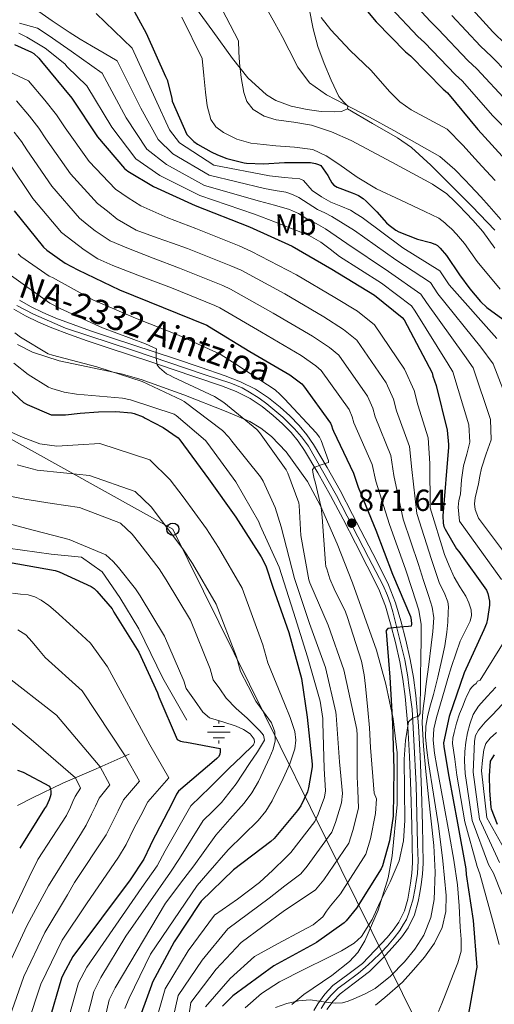
# Model space of a CAD drawing. Extents: x 627549 to 634437, y 752959 to 757716.
# Drawn here: x 628010 to 628166, y 753382 to 753705 of the extents above; entities that cross this region are included whole.
import ezdxf
from ezdxf.enums import TextEntityAlignment as Align

# ---------------------------------------------------------------- set-up
doc = ezdxf.new("R2010")
doc.units = 0
doc.header["$MEASUREMENT"] = 0
doc.linetypes.add('DGN Style 3', pattern=[110.84668, 79.1762, -31.67048])
doc.linetypes.add('DGN Style 4', pattern=[126.761096, 63.34096, -31.67048, 0.079176, -31.67048])
for name, color, linetype in [('Nivel 11', 7, 'Continuous'), ('Nivel 13', 7, 'Continuous'), ('Nivel 21', 7, 'Continuous'), ('Nivel 23', 7, 'Continuous'), ('Nivel 33', 7, 'Continuous'), ('Nivel 35', 7, 'Continuous'), ('Nivel 37', 7, 'Continuous'), ('Nivel 4', 7, 'Continuous'), ('Nivel 41', 7, 'Continuous'), ('Nivel 44', 7, 'Continuous'), ('Nivel 5', 7, 'Continuous'), ('Nivel 54', 7, 'Continuous'), ('Nivel 57', 7, 'Continuous'), ('Nivel 7', 7, 'Continuous')]:
    doc.layers.add(name, color=color, linetype=linetype)
doc.styles.add('Style-arial', font='arial.shx', dxfattribs={"bigfont": 'arialbig.shx'})
doc.styles.add('Style-arialn', font='arialn.shx', dxfattribs={"bigfont": 'arialnbig.shx'})
doc.styles.add('Style-times', font='times.shx', dxfattribs={"bigfont": 'timesbig.shx'})

# ---------------------------------------------------------------- blocks, each defined once
blk = doc.blocks.new('5PATER_14')
at = {"layer": 'Nivel 7', "linetype": 'Continuous', "lineweight": 0}
h = blk.add_hatch(color=53, dxfattribs=at)
edge = h.paths.add_edge_path()
edge.add_ellipse((0, 0), major_axis=(-1.42, -0.65), ratio=0.998641, start_angle=0, end_angle=360)
blk = doc.blocks.new('5PTT')
at = {"layer": 'Nivel 33', "color": 7, "linetype": 'Continuous', "lineweight": 30}
blk.add_circle((0, 0, 0), 2, dxfattribs=at)
blk = doc.blocks.new('5NACIE')
at = {"layer": 'Nivel 13', "color": 4, "linetype": 'Continuous', "lineweight": 0, "flags": 128}
for points in [[(0, 2.81), (0, 3.75)], [(-3.75, 0), (3.75, 0)], [(-1.88, 1.88), (1.88, 1.88)], [(-1.88, -1.88), (1.88, -1.88)], [(0, -2.81), (0, -3.75)]]:
    blk.add_lwpolyline(points, dxfattribs=at)

msp = doc.modelspace()

# ---------------------------------------------------------------- linework, layer by layer
at = {"layer": 'Nivel 11', "color": 142, "linetype": 'Continuous', "lineweight": 13}
msp.add_polyline3d([(628045.937, 753464.094, 815.633), (628035.025, 753459.358, 809.142), (628024.113, 753454.622, 802.475), (628014.189, 753449.763, 797.799), (628009.231, 753447.275, 797.001)], dxfattribs=at)
at = {"layer": 'Nivel 21', "color": 7, "linetype": 'DGN Style 3', "lineweight": 0}
for points in [[(628034.802, 753740.942, 929.772), (628043.4, 753735.479, 930.645), (628051.25, 753728.91, 931.5), (628059.375, 753719.906, 932.117), (628066.802, 753710.414, 932.652), (628073.311, 753701.437, 933.584), (628079.794, 753692.43, 934.764), (628084.869, 753686.125, 935.954), (628090.93, 753680.526, 937.068), (628094.042, 753678.652, 937.381), (628099.059, 753676.871, 937.771), (628104.306, 753675.726, 938.092), (628108.846, 753675.103, 938.32), (628113.394, 753674.958, 938.54), (628115.568, 753675.112, 938.673), (628117.49, 753675.918, 938.86)], [(628117.49, 753675.918, 938.86), (628117.693, 753676.785, 939.121), (628116.213, 753678.28, 939.765), (628114.674, 753679.95, 940.268), (628112.189, 753685.345, 940.86), (628109.874, 753690.83, 941.484), (628107.84, 753696.452, 942.39), (628106.226, 753702.158, 943.34), (628105.005, 753708.936, 944.561)], [(628117.49, 753675.918, 938.86), (628125.718, 753671.186, 939.172), (628133.941, 753666.436, 939.478), (628138.584, 753663.234, 939.603), (628144.865, 753657.475, 939.661), (628150.901, 753651.396, 939.734), (628158.495, 753643.866, 939.973), (628165.877, 753636.164, 940.374)], [(628064.83, 753475.301, 827.601), (628056.972, 753489.054, 826.904), (628049.114, 753505.262, 827.044), (628042.827, 753515.576, 827.166), (628037.064, 753523.925, 827.733), (628030.253, 753528.837, 828.308), (628020.299, 753529.819, 827.222), (628006.154, 753531.784, 826.822)]]:
    msp.add_polyline3d(points, dxfattribs=at)
at = {"layer": 'Nivel 21', "color": 7, "linetype": 'Continuous', "lineweight": 13}
for points in [[(628009.919, 753613.103, 861.544), (628013.483, 753611.104, 861.848), (628017.612, 753609.084, 861.911), (628021.862, 753607.285, 861.976), (628027.504, 753605.144, 862.272), (628033.21, 753603.125, 862.616), (628040.153, 753600.835, 863.067), (628047.135, 753598.526, 863.576), (628054.118, 753596.188, 864.151), (628061.098, 753593.85, 864.728), (628069.208, 753591.107, 865.399), (628077.375, 753588.317, 866.072), (628082.38, 753586.371, 866.573), (628087.34, 753583.903, 867.096), (628091.574, 753581.088, 867.416), (628095.402, 753577.969, 867.736), (628098.626, 753575.13, 868.16), (628101.699, 753572.005, 868.568), (628104.208, 753568.942, 868.857), (628106.397, 753565.723, 869.144), (628110.887, 753558.221, 869.812), (628115.101, 753550.655, 870.488), (628119.204, 753542.84, 871.308), (628123.258, 753535.048, 872.216), (628127.17, 753527.469, 873.115), (628131.04, 753519.675, 874.008), (628133.288, 753513.803, 874.436), (628134.982, 753507.868, 874.84), (628136.657, 753501.561, 875.513), (628138.11, 753495.159, 876.184), (628139.181, 753489.295, 876.691), (628139.953, 753483.376, 877.144), (628140.807, 753473.427, 877.743), (628141.377, 753463.516, 878.36), (628141.794, 753452.173, 879.277), (628142.147, 753440.856, 880.216), (628142.3, 753434.635, 880.66), (628142.341, 753428.299, 881.112), (628142.102, 753424.762, 881.555), (628141.668, 753421.334, 882.008), (628141.26, 753418.595, 882.236), (628140.713, 753415.755, 882.456), (628139.485, 753411.4, 882.79), (628137.451, 753407.163, 883.096), (628135.345, 753404.179, 883.108), (628133.192, 753401.627, 883.032)], [(628008.013, 753610.142, 861.544), (628011.849, 753607.99, 861.848), (628016.153, 753605.884, 861.911), (628020.553, 753604.022, 861.976), (628026.294, 753601.843, 862.272), (628032.073, 753599.798, 862.616), (628039.051, 753597.497, 863.067), (628046.025, 753595.19, 863.576), (628053.002, 753592.855, 864.151), (628059.977, 753590.518, 864.728), (628068.077, 753587.779, 865.399), (628076.169, 753585.014, 866.072), (628080.957, 753583.152, 866.573), (628085.577, 753580.854, 867.096), (628089.485, 753578.255, 867.416), (628093.129, 753575.286, 867.736), (628096.208, 753572.575, 868.16), (628099.081, 753569.654, 868.568), (628101.389, 753566.836, 868.857), (628103.433, 753563.83, 869.144), (628107.842, 753556.463, 869.812), (628112.009, 753548.982, 870.488), (628116.088, 753541.212, 871.308), (628120.137, 753533.43, 872.216), (628124.034, 753525.881, 873.115), (628127.817, 753518.262, 874.008), (628129.95, 753512.69, 874.436), (628131.593, 753506.934, 874.84), (628133.243, 753500.721, 875.513), (628134.665, 753494.454, 876.184), (628135.707, 753488.751, 876.691), (628136.457, 753482.998, 877.144), (628137.3, 753473.176, 877.743), (628137.865, 753463.35, 878.36), (628138.281, 753452.054, 879.277)], [(628138.281, 753452.054, 879.277), (628138.633, 753440.758, 880.216), (628138.785, 753434.58, 880.66), (628138.825, 753428.406, 881.112), (628138.602, 753425.102, 881.555), (628138.185, 753421.814, 882.008), (628137.794, 753419.187, 882.236), (628137.289, 753416.566, 882.456), (628136.184, 753412.647, 882.79), (628134.409, 753408.95, 883.096), (628132.56, 753406.33, 883.108), (628130.505, 753403.894, 883.032), (628122.441, 753395.382, 883.416), (628117.645, 753391.745, 884.045), (628112.777, 753388.15, 884.696), (628110.102, 753385.357, 885.014), (628107.785, 753382.198, 885.336), (628106.526, 753379.97, 885.578)], [(628133.192, 753401.627, 883.032), (628129.056, 753397.064, 883.127), (628124.763, 753392.731, 883.416), (628119.751, 753388.93, 884.045), (628115.108, 753385.501, 884.696), (628112.8, 753383.092, 885.014), (628110.743, 753380.287, 885.336)]]:
    msp.add_polyline3d(points, dxfattribs=at)
at = {"layer": 'Nivel 23', "color": 7, "linetype": 'DGN Style 4', "lineweight": 0}
for points in [[(628009.044, 753611.38, 861.558), (628014.493, 753608.514, 861.876), (628024.958, 753603.99, 862.174), (628047.323, 753596.59, 863.638), (628070.803, 753588.589, 865.582), (628079.213, 753585.929, 866.319), (628082.959, 753584.378, 866.708), (628085.414, 753583, 866.981), (628088.601, 753581.018, 867.256), (628091.099, 753579.079, 867.469), (628096.33, 753574.707, 868.024), (628100.163, 753570.959, 868.545), (628102.489, 753568.331, 868.814), (628104.685, 753565.186, 869.107), (628113.882, 753548.977, 870.571), (628124.42, 753528.676, 872.871), (628129.236, 753519.443, 873.955), (628130.7, 753516.169, 874.218), (628131.648, 753513.498, 874.42), (628132.38, 753510.827, 874.602), (628136.335, 753495.057, 876.158), (628137.282, 753489.543, 876.645), (628137.713, 753486.699, 876.868), (628138.702, 753478.891, 878.15), (628139.348, 753468.767, 878.026), (628140.035, 753454.026, 879.122), (628140.551, 753434.666, 880.656), (628140.722, 753429.052, 881.062), (628140.593, 753427.113, 881.267), (628140.464, 753424.873, 881.561), (628140.119, 753422.331, 881.902), (628139.775, 753420.091, 882.135), (628139.002, 753416.149, 882.457), (628138.226, 753413.779, 882.658), (628137.71, 753411.927, 882.799), (628136.848, 753409.902, 882.942), (628135.944, 753408.265, 883.082), (628134.738, 753406.283, 883.103), (628132.849, 753403.806, 883.066), (628130.696, 753401.221, 883.062), (628128.456, 753398.938, 883.143), (628125.758, 753396.317, 883.271), (628123.304, 753394.077, 883.437), (628121.15, 753392.224, 883.722), (628116.413, 753388.692, 884.363), (628114.522, 753387.332, 884.613), (628112.154, 753384.962, 884.917), (628110.173, 753382.722, 885.097)], [(628110.173, 753382.722, 885.097), (628108.853, 753380.676, 885.42)]]:
    msp.add_polyline3d(points, dxfattribs=at)
at = {"layer": 'Nivel 33', "color": 7, "linetype": 'Continuous', "lineweight": 0}
msp.add_polyline3d([(627623.614, 753596.055, 828.64), (627686.55, 753602.338, 828.422), (627748.323, 753629.922, 829.631), (627821.128, 753658.195, 831.352), (627978.979, 753583.116, 841.023), (628060.241, 753537.947, 840.622), (628140.622, 753375.416, 893.882), (628318.353, 753359.9, 901.481), (628423.883, 753414.723, 902.43), (628588.38, 753285.845, 943.31), (628714.869, 753216.195, 955.55), (628735.461, 753236.883, 966.115)], dxfattribs=at)
at = {"layer": 'Nivel 35', "color": 92, "linetype": 'DGN Style 3', "lineweight": 0}
msp.add_polyline3d([(628009.238, 753598.581, 857.708), (628014.217, 753596.086, 858.328), (628022.895, 753593.234, 858.345), (628036.472, 753590.424, 857.475), (628043.232, 753588.995, 857.333), (628049.801, 753587.126, 857.816), (628063.842, 753582.074, 860.291), (628077.705, 753576.63, 863.448), (628085.481, 753573.266, 865.766), (628089.134, 753571.149, 866.917), (628092.553, 753568.438, 867.8), (628097.381, 753563.361, 868.8), (628104.365, 753553.591, 870.217), (628108.66, 753545.678, 871.058), (628114.144, 753533.179, 872.07), (628119.177, 753520.31, 872.92), (628127.015, 753498.214, 874.01), (628130.111, 753487.068, 874.531), (628132.489, 753475.766, 875.224), (628133.794, 753464.582, 876.153), (628133.814, 753447.619, 877.896), (628132.233, 753430.71, 879.832), (628130.887, 753423.475, 880.925), (628127.574, 753412.968, 883), (628123.273, 753402.806, 884.696), (628120.9, 753398.991, 884.972), (628118.142, 753396.046, 884.935), (628112.349, 753391.5, 884.466), (628103.201, 753385.236, 883.521), (628099.301, 753381.925, 883.284)], dxfattribs=at)
at = {"layer": 'Nivel 4', "color": 30, "linetype": 'Continuous', "lineweight": 30, "flags": 128}
for points, elevation in [([(628117.041, 753716.51), (628126.993, 753704.518), (628136.617, 753694.614), (628138.257, 753693.31), (628148.889, 753682.438), (628150.353, 753681.166), (628160.337, 753669.15), (628170.577, 753657.918)], 950), ([(628043.937, 753714.646), (628051.473, 753700.838), (628057.849, 753686.574), (628058.393, 753685.462), (628059.913, 753679.438), (628060.017, 753678.518), (628064.849, 753667.486), (628064.921, 753667.366), (628067.081, 753665.206), (628068.289, 753664.31), (628072.833, 753661.822), (628074.921, 753660.854), (628077.961, 753659.67), (628083.617, 753658.254), (628084.425, 753658.094), (628090.025, 753657.942), (628096.881, 753658.342), (628101.521, 753658.374), (628104.569, 753658.31), (628105.409, 753658.294), (628106.993, 753658.022), (628107.985, 753657.718), (628108.793, 753657.326), (628111.073, 753654.07), (628111.817, 753652.59), (628112.377, 753651.702), (628113.089, 753650.934), (628114.105, 753650.238), (628119.081, 753648.326), (628120.121, 753647.958), (628121.113, 753647.502), (628122.697, 753646.51), (628123.697, 753645.694), (628127.137, 753642.086), (628129.537, 753639.35), (628130.297, 753638.574), (628131.257, 753637.718), (628133.441, 753636.118), (628134.337, 753635.622), (628140.521, 753633.182), (628144.817, 753632.022), (628146.177, 753631.574), (628146.329, 753631.502), (628147.041, 753631.078), (628147.969, 753630.254), (628150.033, 753627.838), (628154.233, 753621.478), (628157.705, 753616.846), (628161.129, 753612.71), (628163.225, 753610.726), (628168.473, 753606.854)], 925), ([(628008.225, 753697.03), (628013.881, 753694.598), (628014.641, 753694.07), (628016.289, 753692.534), (628017.097, 753691.462), (628027.073, 753679.406), (628035.481, 753666.75), (628044.369, 753656.382), (628045.497, 753655.494), (628053.889, 753650.51), (628067.553, 753644.222), (628085.361, 753637.214), (628099.401, 753630.822), (628112.393, 753623.27), (628126.345, 753614.838), (628135.489, 753607.47), (628136.089, 753606.694), (628145.273, 753589.318), (628145.497, 753588.222), (628146.585, 753585.094), (628150.209, 753570.47), (628150.729, 753565.79), (628150.697, 753564.862), (628148.801, 753542.35), (628148.897, 753539.918), (628149.169, 753538.862), (628149.537, 753537.998), (628153.297, 753531.558), (628154.057, 753530.622), (628163.169, 753517.902), (628163.561, 753516.862), (628164.097, 753514.382), (628164.097, 753512.982), (628163.489, 753508.502), (628163.089, 753506.982), (628162.265, 753504.966), (628155.857, 753490.822), (628150.841, 753476.494), (628149.033, 753467.806)], 900), ([(628008.177, 753642.494), (628017.769, 753630.566), (628018.913, 753629.518), (628024.905, 753625.278), (628029.041, 753623.062), (628042.729, 753616.59), (628057.081, 753610.702), (628071.345, 753604.902), (628072.217, 753604.414), (628085.513, 753596.318), (628098.601, 753588.67), (628102.529, 753585.662), (628103.049, 753585.054), (628111.969, 753572.798), (628112.289, 753572.038), (628112.601, 753570.926), (628112.945, 753570.15), (628119.497, 753556.342), (628121.001, 753551.766), (628126.841, 753537.622), (628132.265, 753523.206), (628138.217, 753509.35), (628138.457, 753508.254), (628138.585, 753506.798), (628138.457, 753506.094), (628137.497, 753506.054), (628136.025, 753505.918), (628133.521, 753505.702), (628130.745, 753505.358), (628130.161, 753504.654), (628130.169, 753504.374), (628131.425, 753489.358), (628132.249, 753474.222)], 875), ([(627999.937, 753589.966), (628011.241, 753579.598), (628012.465, 753578.878), (628020.265, 753575.558), (628021.081, 753575.51), (628025.001, 753575.534), (628029.777, 753576.03), (628035.801, 753576.534), (628041.497, 753576.598), (628046.649, 753576.174), (628047.529, 753575.974), (628050.457, 753574.886), (628051.201, 753574.43), (628057.057, 753571.366), (628061.921, 753567.99), (628062.537, 753567.294), (628071.945, 753554.55), (628080.857, 753541.926), (628089.257, 753528.902), (628090.705, 753525.894), (628093.033, 753518.966), (628098.329, 753504.11), (628102.489, 753488.918), (628104.345, 753476.214), (628105.945, 753460.798), (628105.921, 753459.974), (628104.785, 753453.046), (628104.385, 753451.806), (628102.185, 753447.198), (628101.177, 753445.622), (628093.497, 753436.406), (628092.433, 753435.422), (628080.153, 753426.174), (628069.497, 753415.862), (628068.929, 753415.142)], 850), ([(628006.345, 753527.094), (628021.569, 753524.446), (628022.905, 753524.022), (628033.393, 753519.166), (628034.425, 753518.446), (628035.329, 753517.622), (628040.265, 753511.798), (628040.897, 753510.774), (628049.073, 753497.606), (628055.217, 753484.206), (628055.625, 753482.902), (628061.641, 753468.958), (628062.745, 753468.422), (628063.857, 753468.166), (628064.673, 753468.11), (628075.809, 753465.958), (628075.809, 753464.958), (628075.657, 753464.022), (628075.225, 753463.278), (628074.697, 753462.654), (628073.833, 753461.91), (628062.065, 753451.958), (628061.401, 753450.95), (628060.081, 753448.214), (628053.065, 753434.79), (628052.801, 753434.014), (628050.657, 753429.678), (628046.177, 753422.862), (628036.849, 753410.326), (628027.441, 753397.67), (628024.209, 753391.798), (628023.729, 753390.598), (628019.409, 753375.918)], 825), ([(628132.249, 753474.222), (628132.713, 753459.134), (628132.481, 753443.806), (628131.337, 753435.702), (628129.049, 753427.43), (628128.625, 753426.534), (628120.497, 753413.55), (628117.105, 753409.374), (628116.417, 753408.742), (628107.369, 753402.278), (628106.545, 753401.878), (628093.409, 753394.606), (628079.913, 753384.782), (628076.473, 753381.446)], 875), ([(628149.033, 753467.806), (628149.097, 753466.478), (628150.777, 753456.798), (628153.609, 753441.462), (628156.409, 753426.51), (628156.513, 753424.574), (628158.817, 753409.51), (628159.921, 753394.222), (628159.793, 753393.118), (628157.113, 753378.294)], 900), ([(628165.713, 753463.926), (628164.857, 753462.75), (628164.321, 753461.774), (628163.985, 753456.966), (628164.113, 753452.246), (628164.569, 753446.622), (628164.657, 753446.15), (628166.617, 753441.126)], 925), ([(628009.281, 753458.83), (628011.121, 753458.158), (628019.753, 753453.662), (628020.137, 753452.79), (628020.249, 753451.83), (628020.177, 753450.862), (628020.017, 753450.078), (628019.681, 753449.086), (628018.769, 753447.214), (628018.169, 753446.302), (628009.977, 753433.318)], 800), ([(628068.929, 753415.142), (628060.649, 753402.558), (628053.585, 753389.318), (628053.257, 753388.254), (628048.137, 753374.15)], 850)]:
    msp.add_lwpolyline(points, dxfattribs=dict(at, elevation=elevation))
at = {"layer": 'Nivel 5', "color": 30, "linetype": 'Continuous', "lineweight": 0, "flags": 128}
for points, elevation in [([(628167.855, 753639.608), (628164.043, 753643.986), (628161.251, 753647.081), (628157.787, 753650.742), (628156.11, 753652.543), (628152.715, 753656), (628147.835, 753660.27), (628140.306, 753664.542), (628132.777, 753668.814), (628124.707, 753673.179), (628116.585, 753677.454), (628110.601, 753680.533), (628105.065, 753684.43), (628101.292, 753689.573), (628098.409, 753695.246), (628096.06, 753699.682), (628093.711, 753704.118), (628086.729, 753716.598)], 940), ([(628235.025, 753626.646), (628230.063, 753627.571), (628225.425, 753629.27), (628221.524, 753631.71), (628217.622, 753634.151), (628214.476, 753636.832), (628202.974, 753646.145), (628192.798, 753656.212), (628181.436, 753667.423), (628170.184, 753678.127), (628159.939, 753689.131), (628157.071, 753691.856), (628147.288, 753702.142), (628144.692, 753704.769), (628136.426, 753713.684)], 960), ([(628165.893, 753630.218), (628161.915, 753635.684), (628158.685, 753639.409), (628156.514, 753641.747), (628153.967, 753644.329), (628152.799, 753645.554), (628150.083, 753648.007), (628145.397, 753651.24), (628132.047, 753658.395), (628118.697, 753665.55), (628112.33, 753668.354), (628105.705, 753670.542), (628099.948, 753671.532), (628094.121, 753672.334), (628090.192, 753673.508), (628086.569, 753675.726), (628084.53, 753678.34), (628083.497, 753681.358), (628082.598, 753686.208), (628082.089, 753691.086), (628081.923, 753694.678), (628081.757, 753698.27), (628074.977, 753711.344)], 935), ([(628169.524, 753697.096), (628165.254, 753701.273), (628156.319, 753710.973)], 970), ([(628015.137, 753708.622), (628020.687, 753704.869), (628026.209, 753701.07), (628029.844, 753698.84), (628033.505, 753696.654), (628037.73, 753694.188), (628041.956, 753691.722), (628049.681, 753676.184), (628055.424, 753665.859), (628060.241, 753661.206), (628072.119, 753654.145), (628090.304, 753649.776), (628093.776, 753649.183), (628097.249, 753648.59), (628099.487, 753647.882), (628101.601, 753646.798), (628104.676, 753644.867), (628107.745, 753642.958), (628110.066, 753641.838), (628112.353, 753640.654), (628116.086, 753638.351), (628119.82, 753636.048), (628133.354, 753626.435), (628144.72, 753618.926), (628147.19, 753615.278), (628161.245, 753597.76), (628165.329, 753592.275), (628171.649, 753575.783)], 915), ([(628035.041, 753707.214), (628040.979, 753701.52), (628046.917, 753695.827), (628054.414, 753679.328), (628059.109, 753669.018), (628062.359, 753664.772), (628073.641, 753657.452), (628091.952, 753653.964), (628096.904, 753653.453), (628101.857, 753652.942), (628103.066, 753652.409), (628104.473, 753650.729), (628105.953, 753649.102), (628108.957, 753647.082), (628112.097, 753645.262), (628115.34, 753644.051), (628118.497, 753642.702), (628120.396, 753641.504), (628122.296, 753640.307), (628135.69, 753630.3), (628147.797, 753622.745), (628150.891, 753618.139), (628166.569, 753600.574)], 920), ([(628220.53, 753621.604), (628212.499, 753626.674), (628208.539, 753630.131), (628197.207, 753640.199), (628186.968, 753651.033), (628176.007, 753662.671), (628165.26, 753673.639), (628155.146, 753685.148), (628152.98, 753687.147), (628142.772, 753697.726), (628140.654, 753699.692), (628131.709, 753709.101)], 955), ([(628009.905, 753704.022), (628015.817, 753702.414), (628016.737, 753701.918), (628020.737, 753699.182), (628026.841, 753694.846), (628036.995, 753687.616)], 910), ([(628167.682, 753616.767), (628160.063, 753625.848), (628155.974, 753631.761), (628153.327, 753634.831), (628151.778, 753636.412), (628150.148, 753637.915), (628149.488, 753638.564), (628147.45, 753640.015), (628142.959, 753642.211), (628134.988, 753645.944), (628127.017, 753649.678), (628120.735, 753653.506), (628114.665, 753657.742), (628110.579, 753660.57), (628106.153, 753662.606), (628100.116, 753663.34), (628094.057, 753663.758), (628089.928, 753664.216), (628085.801, 753664.718), (628081.219, 753665.962), (628076.841, 753668.174), (628074.339, 753669.991), (628072.681, 753672.462), (628071.506, 753676.914), (628070.889, 753681.422), (628070.346, 753686.922), (628069.803, 753692.422), (628063.225, 753706.091)], 930), ([(628165.987, 753652.416), (628161.606, 753657.156), (628159.421, 753659.533), (628155.348, 753663.992), (628150.273, 753669.299), (628144.373, 753672.448), (628138.473, 753675.598), (628134.698, 753678.254), (628131.409, 753681.573), (628125.161, 753688.654), (628118.399, 753695.1), (628112.041, 753701.902), (628108.853, 753705.934)], 945), ([(628175.107, 753682.616), (628164.731, 753693.113), (628161.163, 753696.564), (628151.803, 753706.557)], 965), ([(628009.705, 753700.742), (628012.297, 753699.438), (628018.337, 753695.822), (628024.737, 753690.71), (628025.513, 753689.782), (628032.034, 753683.511)], 905), ([(627999.642, 753691.246), (628012.891, 753685.187), (628018.219, 753678.77), (628022.005, 753674.026), (628024.846, 753669.722), (628032.815, 753658.64), (628041.456, 753649.615), (628045.524, 753646.756), (628049.705, 753644.11), (628058.6, 753640.16), (628067.718, 753636.629), (628081.953, 753630.99), (628086.055, 753629.141), (628100.831, 753621.476), (628113.434, 753614.054), (628120.776, 753609.49), (628126.435, 753605.055), (628136.255, 753590.473), (628139.39, 753583.449), (628140.647, 753578.795), (628143.987, 753567.963), (628144.527, 753559.498), (628144.712, 753545.001), (628149.309, 753529.619), (628150.931, 753525.936), (628152.553, 753522.254), (628154.364, 753519.095), (628156.329, 753515.982), (628157.374, 753513.782), (628158.121, 753511.502), (628158.246, 753509.638), (628157.801, 753507.79), (628156.138, 753504.528), (628154.537, 753501.262), (628153.042, 753497.09)], 895), ([(628036.995, 753687.616), (628044.947, 753673.039), (628051.739, 753662.7), (628058.124, 753657.641), (628070.597, 753650.837), (628088.657, 753645.589), (628093.593, 753644.274), (628098.529, 753642.958), (628101.415, 753641.598), (628104.161, 753639.886), (628107.277, 753638.295), (628110.305, 753636.558), (628113.825, 753634.173), (628117.345, 753631.788), (628131.017, 753622.569), (628141.643, 753615.108), (628143.49, 753612.416), (628155.921, 753594.946), (628158.718, 753590.924), (628164.503, 753574.012), (628164.653, 753567.337), (628163.079, 753562.652), (628161.505, 753557.966), (628160.918, 753555.426), (628160.481, 753552.846), (628159.97, 753550.542), (628159.457, 753548.238), (628159.195, 753546.3), (628159.457, 753544.398), (628159.969, 753542.99), (628160.481, 753541.582), (628173.024, 753524.962)], 910), ([(628032.034, 753683.511), (628040.214, 753669.895), (628048.054, 753659.541), (628056.006, 753654.075), (628069.075, 753647.53), (628087.009, 753641.401), (628093.921, 753638.724), (628100.833, 753636.046), (628104.954, 753634.398), (628108.769, 753632.206), (628111.819, 753629.868), (628114.869, 753627.529), (628128.681, 753618.704), (628138.566, 753611.289), (628139.789, 753609.555), (628150.597, 753592.132), (628152.108, 753589.573), (628157.356, 753572.241), (628157.691, 753566.564), (628156.654, 753562.649), (628155.617, 753558.734), (628154.961, 753554.15), (628154.593, 753549.518), (628154.075, 753547.346), (628153.825, 753545.166), (628154.081, 753542.862), (628154.337, 753540.558), (628168.096, 753521.432)], 905), ([(628008.954, 753678.554), (628013.186, 753673.515), (628016.304, 753669.599), (628018.599, 753666.089), (628026.655, 753654.603), (628035.534, 753644.853), (628038.748, 753642.306), (628041.961, 753639.758), (628048.229, 753636.155), (628055.081, 753633.614), (628060.07, 753631.88), (628065.059, 753630.147), (628079.301, 753624.468), (628082.596, 753622.959), (628097.002, 753615.186), (628109.726, 753607.708), (628116.214, 753603.533), (628120.588, 753600.055), (628130.184, 753586.054), (628132.615, 753580.596), (628133.635, 753576.828), (628137.865, 753565.058), (628138.645, 753557.565), (628140.244, 753543.156), (628145.048, 753528.016), (628146.4, 753524.079), (628147.753, 753520.142), (628149.221, 753517.175), (628150.505, 753514.126), (628150.649, 753512.431), (628150.569, 753510.734), (628150.41, 753507.468), (628150.121, 753504.206), (628149.436, 753499.669), (628148.521, 753495.182)], 890), ([(628008.154, 753668.26), (628010.603, 753665.172), (628012.351, 753662.456), (628020.496, 753650.567), (628029.613, 753640.09), (628032.171, 753637.972), (628034.729, 753635.854), (628039.704, 753632.657), (628045.161, 753630.286), (628053.78, 753626.976), (628062.399, 753623.666), (628076.649, 753617.946), (628079.136, 753616.778), (628093.172, 753608.897), (628106.017, 753601.362), (628111.653, 753597.576), (628114.742, 753595.054), (628124.112, 753581.636), (628125.839, 753577.744), (628126.624, 753574.86), (628131.742, 753562.152), (628132.764, 753555.632), (628135.777, 753541.312), (628140.787, 753526.412), (628142.478, 753521.133), (628144.169, 753515.854), (628145.268, 753512.402), (628145.833, 753508.878), (628145.565, 753504.398), (628145.001, 753499.918), (628144.202, 753493.55), (628143.401, 753487.182), (628142.889, 753483.151), (628142.377, 753479.118)], 885), ([(628006.104, 753658.823), (628014.336, 753646.53), (628023.691, 753635.328), (628027.386, 753632.487), (628031.081, 753629.646), (628035.627, 753626.747), (628040.553, 753624.526), (628050.146, 753620.855), (628059.74, 753617.184), (628073.997, 753611.424), (628075.677, 753610.596), (628089.343, 753602.607), (628102.309, 753595.016), (628107.091, 753591.619), (628108.895, 753590.054), (628118.041, 753577.217), (628119.064, 753574.891), (628119.612, 753572.893), (628125.62, 753559.247), (628126.882, 753553.699), (628131.309, 753539.467), (628136.526, 753524.809), (628138.748, 753518.124), (628140.969, 753511.438), (628141.754, 753506.668), (628141.737, 753501.774), (628141.598, 753495.694), (628141.481, 753489.614), (628141.448, 753485.262), (628141.417, 753480.91), (628141.417, 753479.214), (628141.417, 753477.518), (628140.845, 753476.638), (628138.882, 753475.908), (628137.513, 753474.766)], 880), ([(628009.425, 753628.31), (628010.313, 753627.494), (628019.625, 753621.038), (628020.737, 753620.55), (628033.985, 753613.222), (628047.953, 753607.238), (628062.065, 753601.662), (628075.713, 753595.366), (628080.929, 753592.134), (628093.817, 753583.686), (628095.497, 753582.222), (628096.049, 753581.502), (628096.865, 753580.774), (628107.289, 753569.638), (628108.329, 753568.206), (628108.897, 753567.094), (628111.289, 753560.414), (628111.281, 753559.862), (628110.505, 753559.614), (628108.929, 753559.086), (628106.601, 753558.23), (628106.065, 753557.598), (628106.121, 753556.79), (628106.129, 753556.702), (628106.617, 753554.502), (628106.977, 753553.526), (628108.937, 753545.038), (628109.265, 753541.91), (628110.337, 753526.838), (628110.481, 753525.758), (628110.713, 753524.974), (628111.697, 753521.718), (628113.185, 753518.398), (628116.929, 753510.894), (628117.577, 753509.014), (628122.177, 753494.686), (628123.025, 753490.166), (628123.433, 753486.43), (628124.201, 753478.654), (628124.761, 753472.798), (628125.081, 753466.302), (628126.257, 753451.318)], 870), ([(628007.321, 753621.158), (628019.817, 753612.206), (628023.257, 753610.406), (628037.113, 753604.11), (628051.233, 753598.83), (628054.889, 753597.214), (628054.793, 753596.318), (628054.737, 753594.238), (628055.033, 753591.918), (628055.249, 753591.606), (628055.889, 753590.91), (628058.161, 753588.998), (628059.321, 753588.382), (628060.337, 753587.902), (628073.945, 753581.494), (628077.001, 753579.558), (628087.801, 753570.662), (628088.649, 753569.726), (628097.417, 753557.494), (628097.993, 753556.382), (628101.537, 753546.662), (628101.697, 753545.766), (628102.217, 753535.886), (628104.825, 753521.294), (628105.225, 753520.326), (628111.177, 753506.518), (628116.369, 753491.822), (628117.361, 753487.302), (628120.609, 753472.198), (628120.761, 753470.35), (628120.754, 753456.671), (628120.924, 753452.317)], 865), ([(628008.433, 753602.438), (628010.209, 753601.022), (628019.281, 753595.486), (628020.697, 753595.062), (628035.329, 753591.214), (628050.169, 753586.43), (628063.177, 753580.31), (628063.889, 753579.83), (628076.513, 753570.414), (628078.625, 753568.222), (628079.633, 753566.878), (628089.017, 753555.118), (628089.841, 753553.774), (628093.761, 753545.086), (628095.721, 753538.75), (628100.105, 753521.734), (628105.113, 753507.022), (628110.321, 753492.574), (628113.753, 753477.95), (628113.849, 753476.95), (628114.905, 753461.638), (628115.892, 753451.225)], 860), ([(628008.081, 753592.446), (628012.745, 753588.702), (628019.393, 753584.638), (628020.505, 753584.158), (628024.577, 753582.966), (628028.585, 753582.342), (628043.745, 753580.99), (628046.337, 753580.422), (628060.609, 753575.742), (628061.289, 753575.294), (628070.913, 753567.062), (628071.737, 753566.118), (628080.865, 753553.526), (628088.441, 753540.406), (628088.905, 753539.166), (628095.073, 753525.462), (628099.801, 753510.71), (628104.449, 753496.07), (628108.545, 753481.566), (628109.433, 753475.782), (628109.449, 753474.542), (628109.921, 753459.438), (628110.338, 753452.135)], 855), ([(628006.948, 753569.907), (628011.153, 753568.054), (628016.593, 753566.029), (628022.161, 753565.238), (628029.204, 753565.652), (628036.248, 753566.066), (628052.63, 753560.714), (628059.369, 753554.2), (628063.563, 753548.598), (628071.228, 753538.04), (628075.26, 753531.982), (628082.921, 753518.622), (628089.733, 753500.032), (628091.371, 753494.087), (628094.142, 753487.422), (628096.913, 753480.758), (628098.676, 753476.185), (628100.241, 753471.542), (628100.636, 753468.737), (628100.241, 753465.91), (628098.583, 753460.969), (628096.401, 753456.182), (628092.818, 753448.85), (628090.757, 753445.415), (628088.209, 753442.358), (628083.28, 753437.528), (628078.352, 753432.699), (628071.761, 753425.019), (628068.191, 753421.008), (628052.851, 753398.419), (628045.859, 753383.98), (628044.435, 753380.665)], 845), ([(628009.106, 753559.067), (628015.761, 753557.302), (628024.336, 753556.428), (628032.912, 753555.555), (628047.821, 753550.327), (628053.133, 753545.261), (628056.505, 753540.854), (628063.487, 753531.48), (628066.669, 753526.68), (628074.459, 753513.368), (628081.104, 753496.075), (628082.435, 753491.291), (628084.938, 753486.408), (628087.441, 753481.526), (628089.941, 753477.989), (628092.561, 753474.358), (628093.697, 753471.433), (628093.841, 753468.47), (628093.155, 753465.766), (628092.049, 753463.094), (628088.3, 753455.136), (628086.178, 753451.41), (628083.601, 753447.99), (628078.94, 753442.752), (628074.28, 753437.514), (628067.087, 753427.462), (628063.808, 753423.175), (628057.834, 753415.2), (628041.254, 753387.402), (628039.379, 753383.448), (628036.438, 753370.907)], 840), ([(628004.604, 753549.246), (628011.665, 753547.83), (628020.621, 753546.437), (628029.577, 753545.044), (628043.011, 753539.94), (628046.897, 753536.323), (628049.446, 753533.11), (628055.747, 753524.919), (628058.079, 753521.378), (628065.997, 753508.114), (628072.475, 753492.119), (628073.498, 753488.494), (628075.606, 753485.522), (628077.713, 753482.55), (628081.004, 753479.082), (628084.625, 753475.894), (628086.682, 753473.881), (628088.721, 753471.798), (628089.954, 753470.307), (628090.257, 753468.726), (628088.052, 753464.866), (628085.393, 753461.046), (628081.044, 753454.389), (628076.177, 753448.246), (628073.193, 753445.287), (628070.209, 753442.328), (628062.413, 753429.904), (628059.424, 753425.343), (628044.85, 753404.372), (628036.65, 753390.825), (628034.322, 753386.232), (628030.762, 753372.577)], 835), ([(627998.353, 753541.942), (628012.297, 753538.238), (628026.241, 753534.533), (628038.202, 753529.553), (628040.661, 753527.384), (628042.388, 753525.366), (628048.006, 753518.359), (628049.488, 753516.076), (628057.535, 753502.86), (628063.846, 753488.162), (628064.562, 753485.698), (628067.298, 753481.82), (628070.033, 753477.942), (628072.214, 753476.093), (628076.581, 753474.693), (628081.041, 753473.334), (628083.383, 753472.174), (628085.649, 753470.774), (628086.886, 753469.021), (628087.033, 753468.009), (628086.673, 753467.19), (628082.709, 753463.353), (628078.737, 753459.51), (628072.437, 753453.326), (628066.137, 753447.143), (628057.739, 753432.347), (628055.041, 753427.51), (628050.063, 753420.308), (628032.045, 753394.247), (628029.266, 753389.015), (628025.085, 753374.248)], 830), ([(628007.652, 753516.991), (628010.23, 753516.686), (628012.809, 753516.382), (628014.998, 753515.767), (628017.033, 753514.654), (628019.493, 753512.954), (628021.769, 753511.07), (628027.478, 753505.802), (628033.188, 753500.535), (628038.779, 753492.808), (628052.728, 753467.142), (628058.915, 753456.341), (628051.971, 753448.497), (628049.683, 753444.024), (628047.45, 753439.68), (628044.917, 753434.475), (628042.416, 753430.35), (628031.877, 753414.98), (628023.951, 753403.11), (628016.875, 753388.675), (628012.51, 753375.39), (628007.302, 753359.851)], 820), ([(628009.353, 753504.926), (628011.939, 753503.266), (628014.089, 753501.022), (628016.201, 753498.462), (628018.313, 753495.902), (628030.441, 753484.861), (628044.58, 753463.554), (628049.248, 753455.213), (628044.023, 753449.088), (628042.267, 753445.537), (628040.508, 753442.032), (628038.38, 753437.66), (628027.934, 753421.988), (628025.628, 753417.919), (628018.213, 753405.528), (628011.321, 753391.168), (628006.675, 753377.63)], 815), ([(628169.484, 753502.015), (628161.059, 753488.465), (628160.225, 753488.078), (628159.713, 753487.31), (628158.945, 753486.798), (628158.177, 753486.03), (628157.665, 753485.262), (628157.153, 753483.982), (628156.641, 753483.214), (628156.129, 753481.934), (628155.233, 753479.63), (628154.337, 753477.326), (628153.35, 753474.3), (628152.545, 753471.182), (628152.115, 753469.391), (628152.033, 753467.598), (628152.741, 753462.43), (628153.449, 753457.262), (628156.011, 753441.906), (628160.077, 753427.197), (628160.997, 753424.815), (628163.043, 753417.278), (628165.089, 753409.742), (628167.269, 753401.679)], 905), ([(628153.042, 753497.09), (628151.657, 753492.878), (628150.502, 753489.007), (628149.353, 753485.134), (628148.032, 753480.641), (628146.729, 753476.11), (628145.869, 753472.413), (628145.641, 753468.686), (628146.09, 753464.395), (628146.793, 753460.11), (628148.881, 753448.772), (628150.953, 753437.454), (628152.392, 753429.377), (628153.641, 753421.262), (628154.214, 753414.293), (628154.537, 753407.31), (628154.867, 753403.401), (628154.793, 753399.502), (628153.686, 753395.605), (628152.169, 753391.822), (628150.896, 753388.427), (628149.609, 753385.038), (628148.531, 753382.313), (628147.433, 753379.598)], 895), ([(628148.521, 753495.182), (628147.133, 753489.447), (628145.705, 753483.726), (628144.81, 753480.351), (628143.913, 753476.942), (628143.245, 753473.298), (628143.145, 753469.646), (628143.536, 753465.485), (628144.105, 753461.326), (628145.769, 753450.958), (628147.433, 753440.59), (628148.855, 753429.139), (628149.865, 753417.678), (628149.796, 753412.457), (628148.585, 753407.246), (628146.074, 753402.062), (628142.761, 753397.454), (628139.235, 753393.311), (628135.593, 753389.326), (628129.747, 753384.292), (628126.739, 753381.711)], 890), ([(628004.681, 753490.462), (628022.102, 753476.915), (628036.433, 753459.966), (628039.582, 753454.086), (628036.074, 753449.68), (628034.85, 753447.051), (628033.565, 753444.383), (628031.843, 753440.844), (628030.293, 753438.326), (628019.379, 753420.857), (628012.476, 753407.946), (628005.766, 753393.66)], 810), ([(628166.26, 753486.109), (628163.37, 753482.998), (628160.481, 753479.886), (628158.752, 753477.135), (628157.665, 753473.998), (628156.909, 753471.074), (628156.385, 753468.11), (628155.981, 753465.04), (628155.873, 753461.966), (628155.996, 753459.846), (628156.12, 753457.725), (628158.414, 753442.349), (628163.745, 753427.884), (628165.481, 753425.056), (628168.229, 753418.167)], 910), ([(627997.641, 753482.334), (628013.764, 753468.968), (628028.285, 753456.378), (628029.915, 753452.958), (628028.126, 753450.271), (628027.434, 753448.564), (628026.623, 753446.735), (628025.306, 753444.029), (628015.963, 753429.541), (628013.13, 753423.796), (628006.738, 753410.364)], 805), ([(628168.276, 753480.411), (628165.089, 753477.07), (628162.748, 753474.57), (628160.481, 753471.95), (628159.552, 753470.256), (628159.201, 753468.366), (628158.996, 753463.278), (628158.792, 753458.189), (628160.816, 753442.793), (628167.413, 753428.571)], 915), ([(628142.377, 753479.118), (628142.137, 753476.753), (628142.057, 753474.382), (628142.201, 753470.541), (628142.505, 753466.702), (628143.288, 753458.408), (628144.105, 753450.126), (628144.989, 753442.156), (628145.897, 753434.19), (628146.346, 753425.336), (628146.025, 753416.462), (628144.928, 753410.494), (628142.569, 753404.75), (628139.681, 753400.138), (628136.233, 753395.982), (628131.693, 753391.234), (628126.569, 753387.214), (628123.142, 753385.388), (628119.593, 753383.822), (628117.766, 753383.036), (628115.881, 753382.478), (628113.546, 753382.391), (628111.209, 753382.606), (628108.233, 753383.037), (628105.257, 753383.438), (628101.415, 753383.205), (628097.577, 753382.286), (628093.964, 753380.971)], 885), ([(628137.513, 753474.766), (628136.558, 753468.64), (628136.169, 753462.478), (628136.29, 753452.429), (628136.297, 753442.382), (628135.871, 753435.678), (628134.441, 753429.07), (628131.57, 753422.257), (628128.297, 753415.694), (628125.576, 753409.814), (628122.089, 753404.302), (628119.69, 753402.079), (628115.549, 753399.581), (628111.209, 753397.39), (628103.237, 753393.41), (628095.273, 753389.39), (628089.355, 753385.613), (628083.945, 753380.814)], 880), ([(628166.38, 753471.195), (628164.321, 753469.39), (628162.971, 753467.611), (628162.273, 753465.55), (628161.868, 753462.101), (628161.463, 753458.652), (628163.219, 753443.236), (628171.081, 753429.258)], 920), ([(628110.338, 753452.135), (628109.975, 753450.003), (628107.897, 753444.471), (628106.769, 753442.046), (628098.926, 753431.882), (628097.304, 753430.155), (628093.072, 753426.004), (628088.713, 753422.006), (628081.398, 753416.547), (628073.887, 753411.325), (628065.238, 753399.539), (628057.753, 753387.094), (628053.429, 753372.229)], 855), ([(628120.924, 753452.317), (628121.156, 753446.396), (628119.321, 753439.016), (628117.952, 753434.893), (628109.785, 753422.833), (628107.047, 753419.62), (628101.956, 753416.233), (628096.905, 753412.79), (628089.758, 753407.561), (628082.668, 753402.252), (628074.415, 753393.5), (628066.09, 753382.646), (628064.014, 753368.386)], 865), ([(628115.892, 753451.225), (628115.566, 753448.199), (628113.609, 753441.744), (628112.36, 753438.469), (628104.355, 753427.357), (628102.176, 753424.887), (628096.988, 753420.877), (628091.785, 753416.886), (628085.04, 753411.826), (628078.277, 753406.789), (628069.827, 753396.519), (628061.922, 753384.87), (628058.721, 753370.308)], 860), ([(628126.999, 753449.404), (628126.747, 753444.592), (628125.033, 753436.289), (628123.543, 753431.316), (628115.214, 753418.308), (628111.919, 753414.352), (628110.684, 753412.547), (628109.449, 753410.742), (628106.319, 753408.077), (628102.537, 753406.134), (628094.798, 753401.925), (628087.058, 753397.716), (628079.004, 753390.48), (628070.933, 753381.197)], 870), ([(628126.999, 753449.404), (628126.257, 753451.318)], 870), ([(628126.257, 753451.318), (628126.999, 753449.404)], 870)]:
    msp.add_lwpolyline(points, dxfattribs=dict(at, elevation=elevation))
at = {"layer": 'Nivel 54', "color": 9, "linetype": 'Continuous', "lineweight": 0}
for points in [[(628110.743, 753380.287, 885.336), (628112.8, 753383.092, 885.014), (628115.108, 753385.501, 884.696), (628119.751, 753388.93, 884.045), (628124.763, 753392.731, 883.416), (628129.056, 753397.064, 883.127), (628133.192, 753401.627, 883.032), (628135.345, 753404.179, 883.108), (628137.451, 753407.163, 883.096), (628139.485, 753411.4, 882.79), (628140.713, 753415.755, 882.456), (628141.26, 753418.595, 882.236), (628141.668, 753421.334, 882.008), (628142.102, 753424.762, 881.555), (628142.341, 753428.299, 881.112), (628142.3, 753434.635, 880.66), (628142.147, 753440.856, 880.216), (628141.794, 753452.173, 879.277), (628141.377, 753463.516, 878.36), (628140.807, 753473.427, 877.743), (628139.953, 753483.376, 877.144), (628139.181, 753489.295, 876.691), (628138.11, 753495.159, 876.184), (628136.657, 753501.561, 875.513), (628134.982, 753507.868, 874.84), (628133.288, 753513.803, 874.436), (628131.04, 753519.675, 874.008), (628127.17, 753527.469, 873.115), (628123.258, 753535.048, 872.216), (628119.204, 753542.84, 871.308), (628115.101, 753550.655, 870.488), (628110.887, 753558.221, 869.812), (628106.397, 753565.723, 869.144), (628104.208, 753568.942, 868.857), (628101.699, 753572.005, 868.568), (628098.626, 753575.13, 868.16), (628095.402, 753577.969, 867.736), (628091.574, 753581.088, 867.416), (628087.34, 753583.903, 867.096), (628082.38, 753586.371, 866.573), (628077.375, 753588.317, 866.072), (628069.208, 753591.107, 865.399), (628061.098, 753593.85, 864.728), (628054.118, 753596.188, 864.151), (628047.135, 753598.526, 863.576), (628040.153, 753600.835, 863.067), (628033.21, 753603.125, 862.616), (628027.504, 753605.144, 862.272), (628021.862, 753607.285, 861.976), (628017.612, 753609.084, 861.911), (628013.483, 753611.104, 861.848), (628009.919, 753613.103, 861.544)], [(628008.013, 753610.142, 861.544), (628011.849, 753607.99, 861.848), (628016.153, 753605.884, 861.911), (628020.553, 753604.022, 861.976), (628026.294, 753601.843, 862.272), (628032.073, 753599.798, 862.616), (628039.051, 753597.497, 863.067), (628046.025, 753595.19, 863.576), (628053.002, 753592.855, 864.151), (628059.977, 753590.518, 864.728), (628068.077, 753587.779, 865.399), (628076.169, 753585.014, 866.072), (628080.957, 753583.152, 866.573), (628085.577, 753580.854, 867.096), (628089.485, 753578.255, 867.416), (628093.129, 753575.286, 867.736), (628096.208, 753572.575, 868.16), (628099.081, 753569.654, 868.568), (628101.389, 753566.836, 868.857), (628103.433, 753563.83, 869.144), (628107.842, 753556.463, 869.812), (628112.009, 753548.982, 870.488), (628116.088, 753541.212, 871.308), (628120.137, 753533.43, 872.216), (628124.034, 753525.881, 873.115), (628127.817, 753518.262, 874.008), (628129.95, 753512.69, 874.436), (628131.593, 753506.934, 874.84), (628133.243, 753500.721, 875.513), (628134.665, 753494.454, 876.184), (628135.707, 753488.751, 876.691), (628136.457, 753482.998, 877.144), (628137.3, 753473.176, 877.743), (628137.865, 753463.35, 878.36), (628138.281, 753452.054, 879.277), (628138.633, 753440.758, 880.216), (628138.785, 753434.58, 880.66), (628138.825, 753428.406, 881.112), (628138.602, 753425.102, 881.555), (628138.185, 753421.814, 882.008), (628137.794, 753419.187, 882.236), (628137.289, 753416.566, 882.456), (628136.184, 753412.647, 882.79), (628134.409, 753408.95, 883.096), (628132.56, 753406.33, 883.108), (628130.505, 753403.894, 883.032), (628122.441, 753395.382, 883.416), (628117.645, 753391.745, 884.045), (628112.777, 753388.15, 884.696), (628110.102, 753385.357, 885.014), (628107.785, 753382.198, 885.336), (628106.526, 753379.97, 885.578)]]:
    msp.add_polyline3d(points, dxfattribs=at)
at = {"layer": 'Nivel 57', "color": 92, "linetype": 'DGN Style 3', "lineweight": 0}
msp.add_polyline3d([(628099.301, 753381.925, 883.284), (628103.201, 753385.236, 883.521), (628112.349, 753391.5, 884.466), (628118.142, 753396.046, 884.935), (628120.9, 753398.991, 884.972), (628123.273, 753402.806, 884.696), (628127.574, 753412.968, 883), (628130.887, 753423.475, 880.925), (628132.233, 753430.71, 879.832), (628133.814, 753447.619, 877.896), (628133.794, 753464.582, 876.153), (628132.489, 753475.766, 875.224), (628130.111, 753487.068, 874.531), (628127.015, 753498.214, 874.01), (628119.177, 753520.31, 872.92), (628114.144, 753533.179, 872.07), (628108.66, 753545.678, 871.058), (628104.365, 753553.591, 870.217), (628097.381, 753563.361, 868.8), (628092.553, 753568.438, 867.8), (628089.134, 753571.149, 866.917), (628085.481, 753573.266, 865.766), (628077.705, 753576.63, 863.448), (628063.842, 753582.074, 860.291), (628049.801, 753587.126, 857.816), (628043.232, 753588.995, 857.333), (628036.472, 753590.424, 857.475), (628022.895, 753593.234, 858.345), (628014.217, 753596.086, 858.328), (628009.238, 753598.581, 857.708)], dxfattribs=at)

# ---------------------------------------------------------------- block references
at = {"layer": 'Nivel 13', "color": 4, "linetype": 'Continuous', "lineweight": 0}
msp.add_blockref('5NACIE', (628075.308, 753471.372, 827.924), dxfattribs=at)
at = {"layer": 'Nivel 33', "color": 7, "linetype": 'Continuous', "lineweight": 30}
msp.add_blockref('5PTT', (628060.241, 753537.947, 840.622), dxfattribs=at)
at = {"layer": 'Nivel 7', "color": 53, "linetype": 'Continuous', "lineweight": 0}
msp.add_blockref('5PATER_14', (628118.929, 753539.95, 871.64), dxfattribs=at)

# ---------------------------------------------------------------- texts
at = {"layer": 'Nivel 37', "color": 92, "linetype": 'Continuous', "lineweight": 0, "style": 'Style-arialn'}
msp.add_text('Mb', height=7, rotation=1.82589, dxfattribs=at).set_placement((628100.523, 753637.976, 906.53), align=Align.MIDDLE_CENTER)
at = {"layer": 'Nivel 41', "color": 7, "linetype": 'Continuous', "lineweight": 0, "style": 'Style-arial'}
msp.add_text('871.64', height=7, dxfattribs=at).set_placement((628120.914, 753543.95, 871.64))
at = {"layer": 'Nivel 44', "color": 1, "linetype": 'Continuous', "lineweight": 0, "style": 'Style-times'}
msp.add_text('NA-2332 Aintzioa', height=7.99995, rotation=340.7608, dxfattribs=at).set_placement((628051.179, 753604.046, 1193.119), align=Align.MIDDLE_CENTER)

doc.saveas('drawing.dxf')
